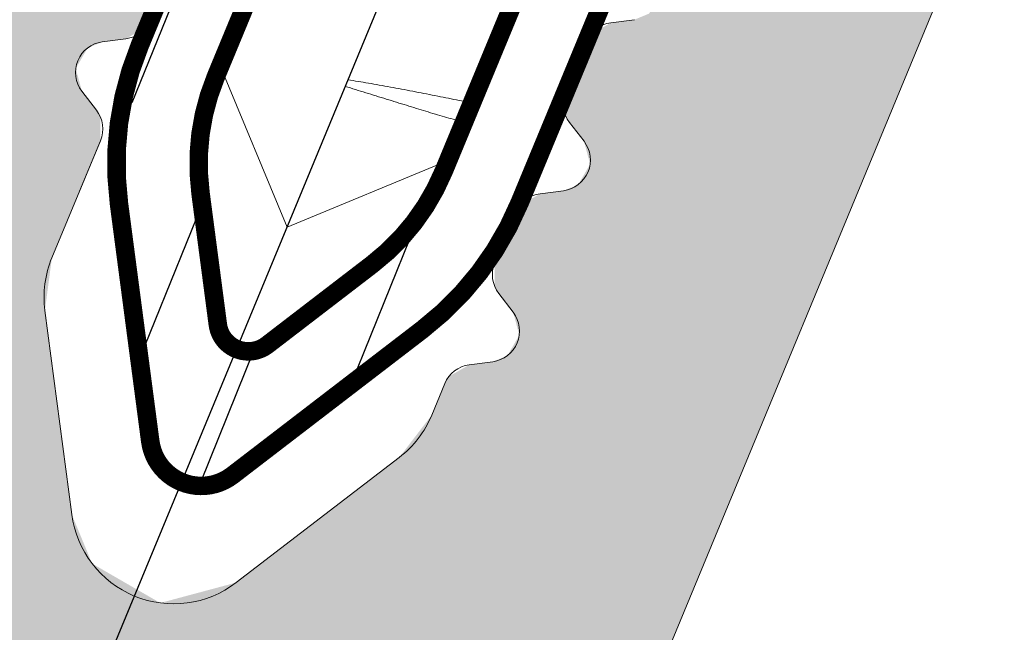
# Model space of a CAD drawing. Units: millimetres. Extents: x 41 to 1694, y -1119 to -504.
# Drawn here: x 1115 to 1125, y -936 to -931 of the extents above; entities that cross this region are included whole.
import ezdxf

# ---------------------------------------------------------------- set-up
doc = ezdxf.new("R2010")
doc.units = ezdxf.units.MM
doc.linetypes.add('K5LT32768', pattern=[0])
doc.linetypes.add('K5LT_THIN', pattern=[0])
doc.styles.add('KDIMTEXTSTYLE', font='GOST_AU.SHX', dxfattribs={"width": 0.96, "oblique": 15, "height": 5})
doc.dimstyles.new('KDIMSTYLE (1.00)', dxfattribs={"dimtxt": 5, "dimasz": 1, "dimexe": 2, "dimexo": 0, "dimgap": 1, "dimtad": 1, "dimtxsty": 'KDIMTEXTSTYLE', "dimsah": 1, "dimcen": 0, "dimdle": 1, "dimadec": 0, "dimazin": 0, "dimtfac": 0.667, "dimtmove": 0, "dimatfit": 3, "dimfxl": 1, "dimtvp": 1, "dimtolj": 1, "dimtzin": 0, "dimarcsym": 0})

# ---------------------------------------------------------------- blocks, each defined once
blk = doc.blocks.new('U290')
at = {"color": 7, "linetype": 'K5LT_THIN', "lineweight": 18}
for p, q in [((1121.127251937831, -937.8558183347523), (1126.67616170713, -924.4595651133495)), ((1116.586938935059, -930.5252220552293), (1116.789695871318, -930.035723509839)), ((1121.296599473037, -930.5221935018826), (1121.06763509652, -930.552337230818)), ((1116.119968547058, -930.7379942204652), (1116.348932937148, -930.7078504833789)), ((1120.829629090483, -930.7349656600427), (1120.626872154222, -931.2244642054166)), ((1116.061707832972, -931.401273206784), (1115.921120404823, -931.2180561083615)), ((1120.666030009325, -931.5218976604965), (1120.806617441315, -931.7051147742923)), ((1115.629069104208, -932.8377243918467), (1116.100865693049, -931.698706668366)), ((1115.898108756806, -932.1882052137544), (1116.100865693052, -931.6987066683587)), ((1120.607769294781, -932.1851766604032), (1120.378804918269, -932.2153203893431)), ((1120.140798912232, -932.3979488185696), (1119.938041975961, -932.8874473639462)), ((1119.977199831073, -933.1848808190134), (1120.117787263062, -933.3680979328092)), ((1115.822556159789, -935.3338237391572), (1115.561503775349, -933.3509340164264)), ((1119.918939116526, -933.8481598189273), (1119.689974740013, -933.87830354786)), ((1119.45196873397, -934.0609319770829), (1119.324587234264, -934.368458121281)), ((1119.451968733969, -934.060931977082), (1119.324587234252, -934.3684581212901)), ((1119.009469130754, -934.7791280292195), (1117.42276245018, -935.996650887224))]:
    blk.add_line(p, q, dxfattribs=at)
for centre, radius, start, end in [((1116.309775075306, -930.4104170255196), 0.2999999999992724, 277.5000008046098, 337.4999999999862), ((1121.106792950238, -930.8497706897533), 0.3000000000015461, 97.4999992393674, 157.4999999999863), ((1116.159126406164, -931.0354276786875), 0.2999999999995746, 97.50000027719551, 217.5000002338869), ((1120.904036013975, -931.3392692351345), 0.2999999999994074, 157.4999999985967, 217.4999991959069), ((1115.823701833312, -931.5839016386471), 0.2999999999976597, 337.4999999982493, 37.50000076118083), ((1120.568611438337, -931.8877432018307), 0.2999999999998151, 277.4999997644319, 37.49999972034805), ((1120.417962771983, -932.5127538482775), 0.2999999999979081, 97.49999923878879, 157.4999999999863), ((1116.552948636722, -933.2204078242057), 1.000000000000082, 157.5000000004031, 187.4999999999836), ((1120.215205835723, -933.0022523936523), 0.2999999999994074, 157.5000000017233, 217.4999991959069), ((1119.879781260079, -933.550726360354), 0.3000000000018452, 277.4999997650334, 37.49999972037132), ((1119.729132593724, -934.1757370067926), 0.3000000000015461, 97.49999923819054, 157.4999999999863), ((1118.400707701749, -933.9857746889256), 1, 307.4999999995248, 337.50000000082), ((1116.814001021164, -935.2032975469374), 1.000000000000776, 187.499999999971, 307.5000000004933)]:
    blk.add_arc(centre, radius, start, end, dxfattribs=at)
blk = doc.blocks.new('U391')
at = {"color": 7, "linetype": 'K5LT_THIN', "lineweight": 18}
for p, q in [((1120.939283931697, -930.6008917435229), (1120.940190906505, -930.5987021126396)), ((1120.595739901803, -931.4302803995356), (1120.609605260287, -931.3968064630444)), ((1120.595739902104, -931.4302803988719), (1120.609603282165, -931.396811238717))]:
    blk.add_line(p, q, dxfattribs=at)
at = {"color": 7, "linetype": 'K5LT32768', "lineweight": 18}
for p, q in [((1117.917285828402, -932.5397324021428), (1117.267873909268, -930.9718003425226)), ((1118.51044357389, -931.1077229287578), (1118.484307384225, -931.1708212722958)), ((1120.530411758241, -931.4573402021172), (1120.595739902074, -931.4302803989442)), ((1117.917285828402, -932.5397324021428), (1119.485161386322, -931.8902970821202))]:
    blk.add_line(p, q, dxfattribs=at)
blk.add_open_spline([(1120.873966624835, -930.6082366466114), (1120.8970633034, -930.6049037270265), (1120.920161134582, -930.6015787866827), (1120.943260034077, -930.5982612733902)], degree=3, dxfattribs=at)
for points, knots in [([(1118.484307384225, -931.1708212722958), (1118.517393255268, -931.1810210236276), (1118.583770903794, -931.2015282515642), (1118.68346479291, -931.2324093854793), (1118.783301473847, -931.2633661002749), (1118.882810707964, -931.294203365954), (1118.981537626188, -931.3247308506329), (1119.078984134686, -931.3547450127626), (1119.174679217704, -931.3840512223207), (1119.268163593553, -931.4124592797589), (1119.359019675792, -931.4397924533811), (1119.446770848697, -931.4658573582849), (1119.530981117936, -931.4904747838677), (1119.594380452021, -931.5086436994347), (1119.629674351773, -931.5185900511569), (1119.638143301857, -931.5209660669232)], [0, 0, 0, 0, 0.08613782212451851, 0.172844142751349, 0.259657548498278, 0.3461903744882421, 0.4320305651106461, 0.5167567423192704, 0.5998690155527068, 0.6810266396883072, 0.759839982995688, 0.8359190006359477, 0.9087715345211115, 0.9781164308877138, 1, 1, 1, 1]), ([(1119.567020975973, -931.3020786712254), (1119.532243733748, -931.2952259892593), (1119.461999854196, -931.2813515742776), (1119.355783199883, -931.2603655027881), (1119.248110454873, -931.239188758753), (1119.139613278536, -931.2180610794435), (1119.030958353223, -931.1972415872315), (1118.922782982297, -931.1769830051057), (1118.815913165458, -931.1575792708272), (1118.711217710459, -931.1393402316392), (1118.60968448166, -931.122612622113), (1118.543069236507, -931.1124400136367), (1118.51044357389, -931.1077229287578)], [0, 0, 0, 0, 0.09897308793955756, 0.1999260733281611, 0.3023142085997943, 0.4053791475290287, 0.5085647538391138, 0.6112218032846604, 0.7126790508690823, 0.8118460797240964, 0.9079545749414406, 1, 1, 1, 1]), ([(1119.716798992814, -931.3310744311066), (1119.698417710981, -931.327588646422), (1119.64847023021, -931.3180340043973), (1119.598558710746, -931.3082930244213), (1119.567020975973, -931.3020786712254)], [0, 0, 0, 0, 0.3679006957906124, 1, 1, 1, 1])]:
    blk.add_open_spline(points, degree=3, knots=knots, dxfattribs=at)
blk = doc.blocks.new('U393')
at = {"color": 7, "linetype": 'K5LT_THIN', "const_width": 0.18}
blk.add_lwpolyline([(1120.040721485403, -922.1870533807496), (1117.892703909076, -927.3728265457383, -0.2134217699280954), (1117.714745338302, -927.5411439591428, 0.4472136065972527), (1117.543604090559, -927.9543154583874, -0.2134217700800588), (1117.550421429351, -928.1991695504439), (1116.484710372571, -930.7720236372916, 0.1316524975878271), (1116.282014385987, -932.3116525110356), (1116.586156993188, -934.6218449704144, 0.2679491923815003), (1116.890537707649, -935.0185216404284, 0.2679491923814937), (1117.38626013832, -934.9532585443142), (1119.234874192103, -933.534767090488, 0.1316524975878268), (1120.180228502594, -932.3027573667287), (1121.590354648456, -928.8984117007084, -0.2134217700800677), (1121.768313219693, -928.7300942871098, 0.4472136065972724), (1121.939454466873, -928.3169227878209, -0.213421769891417), (1121.932637128191, -928.0720686959878), (1123.736239615422, -923.7177871101941, -0.1316524975877521), (1124.681593925921, -922.4857773864262)], format="xyb", dxfattribs=at)
blk.add_lwpolyline([(1122.770344471627, -923.9591635223751), (1119.44112487658, -931.9966106208503, -0.1316524975871491), (1118.74786504888, -932.9000844182727), (1117.723727971369, -933.6859324372422, -0.2679491924152526), (1117.426294512959, -933.7250902949171, -0.2679491924152383), (1117.243666084269, -933.4870842928366), (1117.075170275089, -932.2072315572143, -0.1316524975871484), (1117.223813998585, -931.0781703831708), (1120.553033593623, -923.0407232847122, -0.5266837846312901), (1121.037084059779, -922.938277463803, 0.09232798831528684), (1121.712348955452, -923.3776395307872, 0.09232798831528796), (1122.500509239224, -923.5444480206545, -0.5266837846312762)], format="xyb", close=True, dxfattribs=at)
blk = doc.blocks.new('U392')
h = blk.add_hatch()
h.set_pattern_fill('Металл', angle=-112, style=0, pattern_type=0)
h.set_pattern_definition([(-112, (0, 0), (0.9271838545667874, -0.3746065934159121), [])])
h.paths.add_polyline_path([(1117.820049814403, -919.7088512571421), (1117.820049814403, -920.0915346895556), (1118.090647864477, -920.3621327396354), (1118.460199677464, -920.5152061125757), (1118.842883109829, -920.5152061125873), (1119.113481159918, -920.2446080625077), (1119.502198616446, -919.3061611070394), (1119.664557446487, -919.1438022769985), (1119.894167505902, -919.1438022769986), (1120.056526335943, -919.3061611070395), (1120.076795934605, -919.3818082790854), (1120.243417471993, -920.6474245069916), (1120.040721485404, -922.1870533807498), (1117.892703909076, -927.3728265457383), (1117.730345079016, -927.5351853758441), (1117.714745338302, -927.5411439591429), (1117.543604101595, -927.6942173288189), (1117.530828190296, -927.9234716755522), (1117.543604090559, -927.9543154583877), (1117.556380001653, -928.1835698052278), (1117.550421429352, -928.199169550444), (1116.484710372572, -930.7720236372918), (1116.282014385988, -932.3116525110357), (1116.586156993188, -934.6218449704145), (1116.777498709413, -934.9532585443815), (1116.89053770765, -935.0185216404286), (1117.273221139976, -935.0185216404287), (1117.386260138321, -934.9532585443142), (1119.234874192103, -933.5347670904881), (1120.180228502594, -932.3027573667288), (1121.590354648457, -928.8984117007085), (1121.752713478598, -928.7360528705677), (1121.768313219693, -928.7300942871099), (1121.939454456163, -928.5770209171687), (1121.952230367108, -928.3477665704155), (1121.939454466873, -928.3169227878209), (1121.92667855595, -928.0876684410531), (1121.932637128192, -928.0720686959879), (1123.736239615423, -923.7177871101942), (1124.681593925922, -922.4857773864264), (1125.694338962045, -921.7086707882663), (1125.91612524841, -921.6492433319419), (1126.114973392828, -921.7640483616486), (1126.174400849152, -921.9858346480132), (1126.154131250496, -922.0614818200636), (1125.765413793975, -922.9999287755288), (1125.765413793975, -923.3826122078943), (1126.036011844051, -923.653210257968), (1126.405563657007, -923.8062836309081), (1126.788247089421, -923.8062836309082), (1127.058845139488, -923.5356855808391), (1133.564463489698, -907.8297335281619), (1133.564463489698, -907.4470500957856), (1133.293865439626, -907.1764520457104), (1132.191775810319, -906.7199515742954), (1131.809092377915, -906.719951574287), (1131.40783803136, -906.8861565665867), (1131.137239981291, -907.1567546166568), (1131.101691285465, -907.2425767602085), (1131.101691285465, -907.4721868196505), (1131.264050115514, -907.634545649702), (1131.725989881824, -907.825887365933), (1131.888348711817, -907.9882461959264), (1131.888348711816, -908.2178562553479), (1131.280368000033, -909.6856515354013), (1129.796530843376, -911.2471339376764), (1129.656779699587, -911.3092398358551), (1126.840306949087, -912.4758610471639), (1126.228013457365, -912.4758610471528), (1125.795056577263, -912.0429041670473), (1124.628435365977, -909.2264314166129), (1124.573531886275, -907.0730653056122), (1124.628435365974, -906.9303308223997), (1125.236416077818, -905.4625355422774), (1125.398774907812, -905.300176712284), (1125.628384967229, -905.3001767122869), (1126.090324733454, -905.4915184284605), (1126.319934792896, -905.4915184284772), (1126.482293622949, -905.3291595984274), (1126.517842318764, -905.2433374548872), (1126.517842318777, -904.8606540224873), (1126.351637326538, -904.4593996760692), (1126.081039276396, -904.1888016258588), (1124.978949647063, -903.7323011544357), (1124.596266214687, -903.7323011544357), (1124.325668164615, -904.002899204507)])
h.paths.add_polyline_path([(1121.10709359429, -916.4818793591663), (1121.309789580881, -914.9422504854688), (1123.118058962705, -910.5767020195102), (1123.280417792723, -910.4143431894922), (1123.510027852106, -910.4143431894922), (1123.672386682174, -910.5767020195431), (1124.501625231796, -912.5786609724478), (1125.692256652053, -913.7692923926696), (1127.376063754447, -913.7692923926636), (1129.378022707317, -912.9400538431112), (1129.607632766699, -912.9400538431116), (1129.769991596717, -913.1024126731301), (1129.769991596723, -913.3320227325612), (1127.961722214932, -917.6975711985021), (1127.01636790443, -918.9295809222679), (1123.041261649844, -921.9797872314895), (1122.449831552863, -922.138260448355), (1122.248105760764, -922.084208185272), (1121.815148880659, -921.6512513051458), (1121.761096617572, -921.4495255130435)])
h.paths.add_polyline_path([(1121.037084059779, -922.9382774638032), (1121.712348955453, -923.3776395307873), (1122.500509239225, -923.5444480206547), (1122.710431462479, -923.6374718862576), (1122.793091083884, -923.8516871200226), (1122.770344471627, -923.9591635223752), (1119.44112487658, -931.9966106208506), (1118.747865048881, -932.9000844182729), (1117.723727971369, -933.6859324372423), (1117.50194168499, -933.74535989357), (1117.426294512959, -933.725090294917), (1117.263935682917, -933.5627314648557), (1117.243666084269, -933.4870842928368), (1117.075170275089, -932.2072315572143), (1117.223813998585, -931.0781703831709), (1120.553033593623, -923.0407232847123), (1120.71539242367, -922.8783644546662), (1120.945002483092, -922.8783644546663)])
blk.add_blockref('U393', (0, 0))
blk = doc.blocks.new('KDIMARROW_01')
blk.add_hatch(color=0).paths.add_polyline_path([(0, 0), (-5, 0.658262491226197), (-4.5, 5.51091059616309e-16), (-5, -0.6582624912261956)])
at = {"color": 0, "linetype": 'K5LT_THIN', "lineweight": 18}
for p, q in [((-4.5, 5.51091059616309e-16), (-5, 0.658262491226197)), ((-5, 0.658262491226197), (0, 0)), ((0, 0), (-5, -0.6582624912261956)), ((-5, -0.6582624912261956), (-4.5, 5.51091059616309e-16)), ((0, 0), (-1, 0))]:
    blk.add_line(p, q, dxfattribs=at)

msp = doc.modelspace()

# ---------------------------------------------------------------- hatches: boundary and pattern name
at = {"true_color": 0xc0c0c0}
h = msp.add_hatch(color=9, dxfattribs=at)
h.paths.add_polyline_path([(1093.74543522574, -966.8061909963957), (1095.684622910647, -966.524142910592), (1097.231485412893, -967.7271459858767), (1097.435630411098, -969.6760751327951), (1096.171631218366, -971.1735082834803), (1095.979161992618, -971.2605597777999), (1095.815154807318, -971.4212533450533), (1095.812811725528, -971.6508514490397), (1095.973505292781, -971.814858634339), (1095.976327664982, -971.816044606719), (1123.637658001308, -983.2737427853149), (1123.867268060727, -983.273742785315), (1124.02962689077, -983.1113839552712), (1140.94423460134, -942.2759086182858), (1140.94423460134, -941.8932251859206), (1140.673636551267, -941.6226271358477), (1139.571546921935, -941.1661266644273), (1139.18886348957, -941.1661266644281), (1138.787609143007, -941.3323316567349), (1138.517011092934, -941.6029297068065), (1138.481462397119, -941.6887518503803), (1138.481462397121, -941.918361909799), (1138.643821227163, -942.0807207398387), (1139.105760993417, -942.2720624560264), (1139.268119823462, -942.4344212860719), (1139.268119823464, -942.6640313454876), (1138.42621627226, -944.6965663170123), (1138.263857442216, -944.858925147056), (1138.034247382791, -944.8589251470534), (1135.003567059074, -943.6035762537595), (1134.773956999655, -943.6035762537595), (1134.706133590674, -943.6427341040626), (1134.484347304988, -943.7021615629341), (1134.285499159248, -943.5873565355079), (1134.22607168856, -943.4438859598814), (1134.111266661133, -943.245037814143), (1134.043443259409, -943.2058799543787), (1131.012762935698, -941.9505310610818), (1130.850404105654, -941.7881722310383), (1130.850404105662, -941.5585621716203), (1131.692307656871, -939.5260272000922), (1131.854666486917, -939.3636683700507), (1132.084276546333, -939.363668370051), (1132.546216312591, -939.5550100862278), (1132.775826372012, -939.5550100862279), (1132.938185202055, -939.3926512561869), (1132.973733897868, -939.3068291126152), (1132.97373389787, -938.9241456802496), (1132.807528905562, -938.5228913336889), (1132.536930855488, -938.2522932836158), (1130.79469136308, -937.5306340569581), (1130.412007930715, -937.5306340569581), (1130.010753584149, -937.6968390492642), (1129.740155534075, -937.9674370993429), (1129.704606838259, -938.053259242906), (1129.70460683826, -938.2828693023245), (1129.866965668305, -938.4452281323669), (1130.236517481308, -938.5983015053165), (1130.398876311353, -938.760660335362), (1130.398876311355, -938.9902703947795), (1129.442167730434, -941.2999692260547), (1129.279808900391, -941.4623280560983), (1129.05019884097, -941.462328056093), (1125.188026937998, -939.8625640736655), (1124.958416878579, -939.8625640736655), (1124.890593469598, -939.9017219239677), (1124.668807183911, -939.9611493828392), (1124.469959038172, -939.846344355413), (1124.410531567484, -939.7028737797865), (1124.295726540057, -939.504025634048), (1124.227903138346, -939.4648677742911), (1121.289610767876, -938.247787224221), (1121.127251937831, -938.0854283941756), (1121.127251937831, -937.8558183347526), (1126.676161707133, -924.4595651133521), (1126.676161707133, -924.076881680987), (1126.40556365706, -923.8062836309131), (1125.019744358293, -923.2322584823735), (1124.637060925928, -923.2322584823734), (1124.366462875858, -923.5028565324404), (1124.289926189377, -923.6876324389488), (1124.127567359327, -923.8499912689886), (1124.051920183344, -923.8702608681627), (1123.82295580955, -923.9004045967343), (1123.624107663598, -924.0152096237932), (1123.584949803497, -924.083033025959), (1123.382192867249, -924.5725315713377), (1123.382192867243, -924.8021416307558), (1123.421350722349, -924.8699650264165), (1123.561938154348, -925.0531821402103), (1123.621365609593, -925.2749684268699), (1123.506560578915, -925.4738165707336), (1123.363090007817, -925.5332440263286), (1123.134125631287, -925.5633877552558), (1122.935277485341, -925.678192782326), (1122.896119625247, -925.746016184485), (1122.693362688995, -926.2355147298573), (1122.693362688985, -926.4651247892726), (1122.732520544093, -926.532948184937), (1122.873107976088, -926.7161652987343), (1122.932535431333, -926.9379515853926), (1122.817730400654, -927.1367997292549), (1122.67425982955, -927.1962271848519), (1122.445295453031, -927.2263709137718), (1122.246447307085, -927.341175940842), (1122.207289446991, -927.4089993430019), (1122.004532510742, -927.8984978883803), (1122.004532510736, -928.128107947797), (1122.043690365841, -928.1959313434539), (1122.184277797834, -928.379148457255), (1122.243705253073, -928.6009347439144), (1122.12890022239, -928.799782887774), (1121.985429651297, -928.8592103433651), (1121.756465274775, -928.8893540722983), (1121.55761712883, -929.0041590993658), (1121.518459268736, -929.0719825015261), (1121.315702332487, -929.5614810469054), (1121.315702332481, -929.7910911063221), (1121.354860187585, -929.8589145019781), (1121.495447619578, -930.042131615771), (1121.554875074817, -930.2639179024304), (1121.440070044134, -930.46276604629), (1121.296599473037, -930.522193501883), (1121.067635096521, -930.5523372308202), (1120.868786950574, -930.6671422578904), (1120.829629090483, -930.734965660043), (1120.626872154225, -931.2244642054187), (1120.626872154219, -931.4540742648372), (1120.666030009325, -931.5218976604968), (1120.806617441316, -931.7051147742902), (1120.866044896558, -931.9269010609488), (1120.751239865878, -932.1257492048097), (1120.607769294781, -932.1851766604035), (1120.378804918269, -932.2153203893475), (1120.179956772324, -932.3301254164144), (1120.140798912232, -932.39794881857), (1119.938041975967, -932.8874473639517), (1119.938041975974, -933.1170574233702), (1119.977199831073, -933.1848808190138), (1120.117787263059, -933.3680979328122), (1120.177214718301, -933.5898842194722), (1120.062409687621, -933.7887323633346), (1119.918939116526, -933.8481598189277), (1119.689974740013, -933.8783035478586), (1119.491126594064, -933.9931085749248), (1119.45196873397, -934.0609319770832), (1119.324587234265, -934.3684581212779), (1119.009469130754, -934.7791280292198), (1117.42276245018, -935.9966508872243), (1116.683474828953, -936.1947424083133), (1116.020647680878, -935.8120589759537), (1115.822556159789, -935.3338237391575), (1115.561503775348, -933.3509340164259), (1115.629069104208, -932.837724391847), (1115.898108756806, -932.1882052137547), (1116.10086569306, -931.6987066683646), (1116.100865693067, -931.4690966089473), (1116.061707832972, -931.4012732067844), (1115.921120404823, -931.2180561083617), (1115.861692947593, -930.9962698222361), (1115.97649797649, -930.7974216773464), (1116.119968547058, -930.7379942204656), (1116.348932937149, -930.7078504833814), (1116.547781079957, -930.5930454508798), (1116.586938935059, -930.5252220552296), (1116.789695871317, -930.0357235098395), (1116.789695871317, -929.8061134504218), (1116.750538011226, -929.7382900482675), (1116.609950583078, -929.5550729498492), (1116.550523125843, -929.3332866637243), (1116.665328154737, -929.1344385188316), (1116.808798725308, -929.0750110619477), (1117.037763115397, -929.0448673248595), (1117.236611258209, -928.9300622923655), (1117.275769113317, -928.8622388967063), (1117.478526049576, -928.3727403513318), (1117.478526049576, -928.1431302919121), (1117.439368189486, -928.0753068897606), (1117.298780761338, -927.8920897913308), (1117.239353304098, -927.6703035052072), (1117.354158332987, -927.471455360312), (1117.497628903566, -927.4120279034236), (1117.72659329367, -927.3818841663316), (1117.92544143648, -927.2670791338282), (1117.964599291579, -927.1992557381849), (1118.167356227842, -926.7097571928116), (1118.167356227842, -926.4801471333913), (1118.128198367745, -926.41232373123), (1117.987610939595, -926.2291066328052), (1117.928183482359, -926.0073203466792), (1118.042988511253, -925.8084722017853), (1118.186459081823, -925.7490447449012), (1118.415423471918, -925.7189010078212), (1118.614271614729, -925.6040959753219), (1118.653429469833, -925.536272579668), (1118.856186406094, -925.0467740342845), (1118.856186406088, -924.817163974864), (1118.817028545998, -924.7493405727176), (1118.676441117851, -924.5661234742796), (1118.617013660617, -924.3443371881548), (1118.73181868951, -924.1454890432623), (1118.875289260081, -924.086061586377), (1119.104253650171, -924.0559178493082), (1119.303101792985, -923.9411128168188), (1119.342259648098, -923.8732894211483), (1119.545016584344, -923.3837908757698), (1119.545016584351, -923.154180816353), (1119.505858724259, -923.0863574141916), (1119.365271297788, -922.9031403179499), (1119.305843838514, -922.6813540323727), (1119.326113437693, -922.6057068563754), (1119.747065213294, -921.5894393706136), (1119.747065213297, -921.2067559382485), (1119.476467163222, -920.936157888172), (1118.090647864462, -920.3621327396279), (1117.707964432097, -920.3621327396278), (1117.437366382024, -920.6327307897003), (1113.533995371894, -930.0563020213233), (1113.37163654185, -930.2186608513672), (1113.142026482431, -930.218660851366), (1110.931281414074, -929.3029402610954), (1110.548597981715, -929.3029402610986), (1110.147343635155, -929.4691452534016), (1109.876745585085, -929.7397433034733), (1109.841196889261, -929.8255654470428), (1109.841196889261, -930.0551755064653), (1110.003555719305, -930.2175343365183), (1112.682806363593, -931.3273162903799), (1112.845165193637, -931.4896751204238), (1112.845165193637, -931.719285179843), (1112.003261642432, -933.7518201513678), (1111.840902812389, -933.9141789814117), (1111.61129275297, -933.9141789814106), (1106.363301551255, -931.7403898504472), (1106.133691491836, -931.7403898504472), (1106.065868082856, -931.7795477007523), (1105.84408179717, -931.8389751596224), (1105.645233651431, -931.724170132195), (1105.585806180741, -931.5806995565678), (1105.471001153313, -931.3818514108295), (1105.40317775159, -931.3426935510655), (1102.372497427877, -930.08734465776), (1102.21013859783, -929.9249858277202), (1102.210138597829, -929.6953757682953), (1103.052042149031, -927.6628407967681), (1103.214400979081, -927.5004819667267), (1103.444011038496, -927.5004819667269), (1103.905950804753, -927.691823682908), (1104.135560864172, -927.691823682908), (1104.297919694214, -927.5294648528665), (1104.333468390036, -927.4436427092973), (1104.333468390036, -927.0609592769318), (1104.167263397729, -926.6597049303706), (1103.896665347656, -926.3891068802972), (1102.794575718324, -925.9326064088766), (1102.411892285959, -925.9326064088765), (1102.141294235885, -926.2032044589527), (1100.15134038759, -931.0073780280078), (1100.15134038759, -931.2369880874269), (1100.313699217634, -931.3993469174706), (1111.215477701242, -935.9150114193728), (1111.377836531286, -936.0773702494167), (1111.377836531286, -936.3069803088359), (1098.88360509698, -966.4707232889452), (1098.721246266936, -966.6330821189891), (1098.491636207517, -966.633082118989), (1098.36368884437, -966.5321887212023), (1096.318204269973, -965.0435675954944), (1093.788386480085, -965.038882516463), (1092.814737206784, -965.5015757366838), (1092.684591970479, -965.6907396784206), (1092.726324497306, -965.9165253635094), (1092.73999966337, -965.9358853335401), (1093.351352713702, -966.7326161404957), (1093.550200858123, -966.8474211702052)])
h.paths.add_polyline_path([(1098.735025129006, -971.0104285502761), (1112.856043783304, -936.9192738006199), (1113.018402613348, -936.7569149705762), (1113.248012672767, -936.7569149705763), (1136.2526130323, -946.2857324364725), (1136.414971862344, -946.4480912665164), (1136.414971862343, -946.6777013259374), (1135.687873340849, -948.4330724377073), (1135.687873340849, -948.6626824971264), (1135.850232170893, -948.8250413271693), (1136.127396030642, -948.9398463568771), (1136.289754860686, -949.102205186921), (1136.289754860685, -949.331815246342), (1124.082153368216, -978.8035723334418), (1123.919794538172, -978.9659311634855), (1123.690184478753, -978.9659311634863), (1123.413020618999, -978.8511261337765), (1123.18341055958, -978.8511261337763), (1123.021051729536, -979.013484963821), (1122.293953208041, -980.7688560755909), (1122.131594377997, -980.9312149056345), (1121.901984318578, -980.9312149056353), (1098.89738395905, -971.4023974397383), (1098.735025129006, -971.2400386096944)])

# ---------------------------------------------------------------- block references
for name in ['U391', 'U392', 'U290']:
    msp.add_blockref(name, (0, 0))

# ---------------------------------------------------------------- dimensions: what is measured, and where the dimension line sits
at = {"color": 7}
msp.add_linear_dim(base=(1138.859849168913, -881.9799119546572), p1=(1133.024492758146, -926.9025945138159), p2=(1115.742487410544, -937.7901602379601), angle=157.4999999999861, location=(1144.31073841072, -884.2377442056087), text='\\H2.5;\\W0.965;\\Q0;\\H2.5;\\W0.965;\\Q0;\\Q0;12', dimstyle='KDIMSTYLE (1.00)', override={"dimexo": 0, "dimblk1": 'KDIMARROW_01', "dimblk2": 'KDIMARROW_01', "dimse1": 0, "dimse2": 0, "dimclrt": 7, "dimtolj": 1}, dxfattribs=at).render()

doc.saveas('drawing.dxf')
